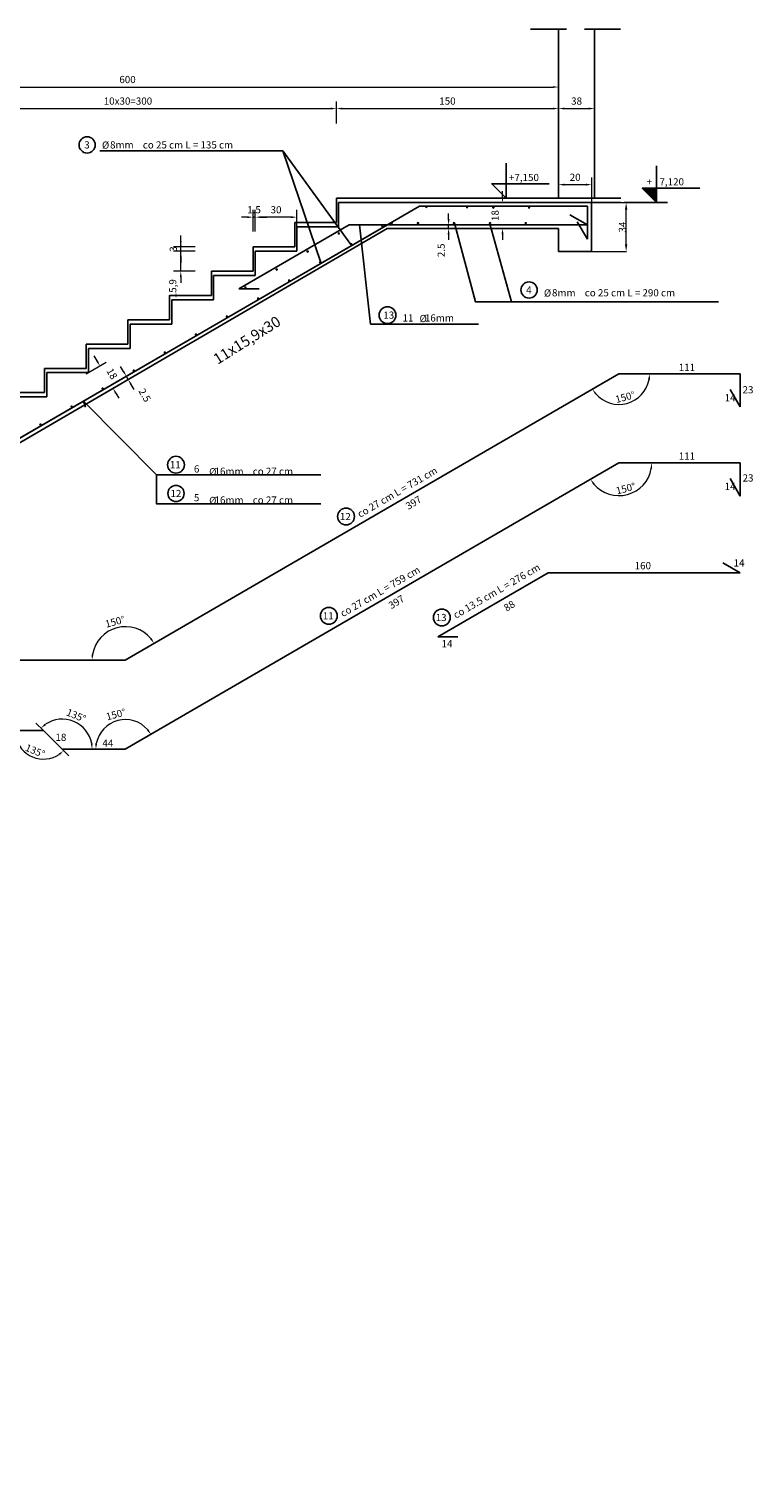
# Model space of a CAD drawing. Extents: x -145 to 881, y -453 to 558.
# Drawn here: x 378 to 881, y -453 to 558 of the extents above; entities that cross this region are included whole.
import ezdxf
from ezdxf.enums import TextEntityAlignment as Align

# ---------------------------------------------------------------- set-up
doc = ezdxf.new("R2010")
doc.units = 0
doc.header["$LTSCALE"] = 50
doc.header["$MEASUREMENT"] = 0
doc.linetypes.add('DASHED', pattern=[0.75, 0.5, -0.25])
doc.layers.get('0').update_dxf_attribs({"color": 1, "linetype": 'CONTINUOUS'})
doc.layers.get('DEFPOINTS').update_dxf_attribs({"linetype": 'CONTINUOUS'})
for name, color, linetype in [('LINIA_CIENKA', 1, 'CONTINUOUS'), ('WARSTWA_KONTURY', 7, 'CONTINUOUS'), ('WARSTWA_WYMIARY', 7, 'CONTINUOUS'), ('WARSTWA_ZBROJENIE', 2, 'CONTINUOUS')]:
    doc.layers.add(name, color=color, linetype=linetype)
doc.styles.add('LOGOCAD', font='COMPLEX.SHX', dxfattribs={"width": 0.65, "oblique": 15})
doc.styles.get("Standard").update_dxf_attribs({"font": 'ARIAL.TTF', "oblique": 15})
doc.dimstyles.get("Standard").update_dxf_attribs({"dimtxt": 5, "dimasz": 5, "dimexe": 0.18, "dimexo": 0.0625, "dimgap": 0.09, "dimtad": 1, "dimdec": 1, "dimdsep": 46, "dimtxsty": 'Standard', "dimcen": 0.09, "dimclrd": 4, "dimclre": 4, "dimclrt": 4, "dimadec": 0, "dimazin": 0, "dimtfac": 1, "dimtdec": 4, "dimtix": 1, "dimtmove": 0, "dimatfit": 3, "dimfxl": 0, "dimtolj": 1, "dimtzin": 0, "dimarcsym": 0})

# ---------------------------------------------------------------- blocks, each defined once
blk = doc.blocks.new('_OBLIQUE')
at = {"color": 1, "linetype": 'ByBlock'}
for p, q in [((-0.5, -0.5), (0.5, 0.5)), ((0, 0), (0, 0))]:
    blk.add_line(p, q, dxfattribs=at)
blk = doc.blocks.new('*D')
at = {"color": 4, "linetype": 'ByBlock', "lineweight": 0}
for p, q in [((102.4, 504.8), (102.4, 523)), ((142.4, 518), (106.4, 518)), ((146.4, 504.3), (146.4, 523)), ((146.4, 504.4), (146.4, 523)), ((150.4, 518), (741.9, 518)), ((745.9, 508.1), (745.9, 523)), ((146.4, 495.3), (146.4, 508)), ((301.4, 492.9), (301.4, 508)), ((301.4, 492.9), (301.4, 508)), ((591.4, 492.7), (591.4, 508)), ((591.4, 492.7), (591.4, 508)), ((745.9, 491), (745.9, 508)), ((745.9, 491), (745.9, 508)), ((770.9, 489.9), (770.9, 508)), ((150.4, 503), (297.4, 503)), ((305.4, 503), (587.4, 503)), ((595.4, 503), (741.9, 503)), ((749.9, 503), (766.9, 503)), ((81.7, 445.6), (81.7, 450.6)), ((706.9, 441.6), (706.9, 445.6)), ((745.9, 440.7), (745.9, 455.1)), ((749.9, 450.1), (764.9, 450.1)), ((768.9, 437.7), (768.9, 455.1)), ((95.1, 437.6), (76.7, 437.6)), ((100.1, 440.6), (81.5, 440.6)), ((85.8, 437.6), (81.5, 437.6)), ((81.7, 437.6), (81.7, 440.6)), ((696.9, 437.6), (711.9, 437.6)), ((770.9, 437.6), (793.1, 437.6)), ((81.7, 255.7), (81.7, 433.6)), ((81.7, 432.6), (81.7, 427.6)), ((529.4, 427.5), (525.4, 427.5)), ((533.4, 417.5), (533.4, 432.5)), ((534.9, 427.5), (533.4, 427.5)), ((534.9, 417.5), (534.9, 432.5)), ((534.9, 417.5), (534.9, 432.5)), ((538.9, 427.5), (542.9, 427.5)), ((559.9, 427.5), (538.9, 427.5)), ((563.9, 417.5), (563.9, 432.5)), ((669.4, 426.1), (669.4, 430.1)), ((792.9, 408.6), (792.9, 432.6)), ((483.1, 410.8), (483.1, 414.8)), ((659.4, 422.1), (674.4, 422.1)), ((659.4, 419.6), (674.4, 419.6)), ((669.4, 419.6), (669.4, 422.1)), ((669.4, 415.6), (669.4, 411.6)), ((696.9, 419.6), (711.9, 419.6)), ((706.9, 415.6), (706.9, 411.6)), ((493.1, 406.8), (478.1, 406.8)), ((483.1, 407.8), (483.1, 411.8)), ((483.1, 403.8), (483.1, 406.8)), ((493.1, 403.8), (478.1, 403.8)), ((493.1, 403.8), (478.1, 403.8)), ((483.1, 389.9), (483.1, 403.8)), ((483.1, 399.8), (483.1, 395.8)), ((768.9, 403.6), (793.1, 403.6)), ((493.1, 389.9), (478.1, 389.9)), ((483.1, 385.9), (483.1, 381.9)), ((417.3, 318.4), (431.3, 326.5)), ((424.9, 327.5), (422.9, 330.9)), ((425.1, 305), (449.6, 319.2)), ((426.3, 302.8), (450.8, 317.1)), ((443.3, 320.2), (441.3, 323.6)), ((446.5, 314.6), (445.3, 316.7)), ((426.3, 302.8), (440.3, 310.9)), ((438, 305), (440, 301.5)), ((448.5, 311.1), (450.5, 307.6)), ((185.4, 255.7), (185.4, 259.7)), ((71.4, 251.7), (86.7, 251.7)), ((71.4, 251.7), (86.4, 251.7)), ((81.4, 227.7), (81.4, 247.7)), ((169.9, 240.9), (169.9, 245.9)), ((195.3, 251.7), (180.4, 251.7)), ((165.3, 235.9), (170.1, 235.9)), ((165.3, 233.7), (170.1, 233.7)), ((169.9, 233.7), (169.9, 235.9)), ((195.3, 233.7), (180.4, 233.7)), ((71.4, 223.7), (86.4, 223.7)), ((126.4, 223.6), (126.4, 200.6)), ((146.4, 223.6), (146.4, 200.6)), ((169.9, 228.7), (169.9, 223.7)), ((185.4, 229.7), (185.4, 225.7)), ((131.4, 200.8), (141.4, 200.8)), ((387.6, 70.3), (382.4, 75.5)), ((400.7, 57.2), (405.3, 52.7))]:
    blk.add_line(p, q, dxfattribs=at)
for centre, radius, start, end in [((787.9, 318.5), 21.3, 220.9038, 349.22), ((787.9, 256.5), 22.8, 220.1671, 349.9567), ((444.6, 119.3), 23.2, 40.0174, 170.1064), ((400.7, 57.3), 20.9, 11.0064, 123.9936), ((444.6, 57.3), 20.6, 41.2681, 168.8557), ((387.7, 70.3), 19.9, 191.5609, 303.4391)]:
    blk.add_arc(centre, radius, start, end, dxfattribs=at)
at = {"color": 1, "linetype": 'ByBlock'}
blk.add_arc((-0.2, -306), 27.6, 194.5852, 315.4441, dxfattribs=at)
at = {"color": 4, "linetype": 'ByBlock', "lineweight": 0}
for points in [[(102.4, 518), (106.4, 518.7), (106.4, 517.4)], [(146.4, 518), (142.4, 518.7), (142.4, 517.4)], [(146.4, 518), (150.4, 517.4), (150.4, 518.7)], [(745.9, 518), (741.9, 517.4), (741.9, 518.7)], [(146.4, 503), (150.4, 502.4), (150.4, 503.7)], [(301.4, 503), (297.4, 502.4), (297.4, 503.7)], [(301.4, 503), (305.4, 502.4), (305.4, 503.7)], [(591.4, 503), (587.4, 502.4), (587.4, 503.7)], [(591.4, 503), (595.4, 502.4), (595.4, 503.7)], [(745.9, 503), (741.9, 502.4), (741.9, 503.7)], [(745.9, 503), (749.9, 502.4), (749.9, 503.7)], [(770.9, 503), (766.9, 502.4), (766.9, 503.7)], [(81.7, 440.6), (82.5, 445.6), (80.9, 445.6)], [(745.9, 450.1), (749.9, 449.4), (749.9, 450.8)], [(768.9, 450.1), (764.9, 449.4), (764.9, 450.8)], [(81.7, 437.6), (82.5, 432.6), (80.9, 432.6)], [(81.7, 437.6), (82.4, 433.6), (81, 433.6)], [(706.9, 437.6), (707.6, 441.6), (706.2, 441.6)], [(792.9, 437.6), (793.7, 432.6), (792, 432.6)], [(533.4, 427.5), (529.4, 428.1), (529.4, 426.8)], [(534.9, 427.5), (538.9, 428.1), (538.9, 426.8)], [(534.9, 427.5), (538.9, 428.1), (538.9, 426.8)], [(563.9, 427.5), (559.9, 428.1), (559.9, 426.8)], [(669.4, 422.1), (670.1, 426.1), (668.7, 426.1)], [(669.4, 419.6), (670.1, 415.6), (668.7, 415.6)], [(706.9, 419.6), (707.6, 415.6), (706.2, 415.6)], [(483.1, 406.8), (483.8, 410.8), (482.5, 410.8)], [(483.1, 403.8), (483.8, 407.8), (482.5, 407.8)], [(792.9, 403.6), (793.7, 408.6), (792, 408.6)], [(483.1, 403.8), (483.8, 399.8), (482.5, 399.8)], [(483.1, 389.9), (483.8, 385.9), (482.5, 385.9)], [(426.9, 324), (424.3, 327.1), (425.5, 327.8)], [(445.3, 316.7), (443.8, 320.5), (442.7, 319.9)], [(446.5, 314.6), (449.1, 311.4), (448, 310.8)], [(809.2, 318.5), (809.5, 314.4), (808.1, 314.6)], [(436, 308.4), (437.4, 304.6), (438.5, 305.3)], [(769.5, 307.8), (772.3, 304.9), (771.2, 304.2)], [(81.7, 251.7), (82.4, 255.7), (81, 255.7)], [(185.4, 251.7), (186.1, 255.7), (184.7, 255.7)], [(810.7, 256.5), (811, 252.4), (809.7, 252.5)], [(81.4, 251.7), (82.1, 247.7), (80.7, 247.7)], [(768.1, 245), (771, 242.1), (769.9, 241.3)], [(169.9, 235.9), (170.8, 240.9), (169.1, 240.9)], [(169.9, 233.7), (170.8, 228.7), (169.1, 228.7)], [(185.4, 233.7), (186.1, 229.7), (184.7, 229.7)], [(81.4, 223.7), (82.1, 227.7), (80.7, 227.7)], [(126.4, 200.8), (131.4, 200), (131.4, 201.7)], [(146.4, 200.8), (141.4, 200), (141.4, 201.7)], [(464.6, 130.9), (461.8, 133.8), (462.9, 134.6)], [(421.4, 119.3), (421.1, 123.3), (422.4, 123.2)], [(385.9, 72), (388.6, 75.1), (389.4, 74)], [(462.4, 67.6), (459.5, 70.5), (460.6, 71.2)], [(367.8, 70.3), (368.9, 66.4), (367.6, 66.2)], [(421.5, 57.3), (420.5, 61.2), (421.8, 61.3)], [(424, 57.3), (423.7, 61.3), (425, 61.2)], [(401.7, 56.2), (399, 53.2), (398.2, 54.2)]]:
    blk.add_solid(points, dxfattribs=at)
at = {"layer": 'DEFPOINTS', "color": 4, "linetype": 'ByBlock', "lineweight": 0}
for p in [(745.9, 508), (102.4, 504.7), (146.4, 504.3), (146.4, 504.3), (146.4, 495.2), (301.4, 492.9), (301.4, 492.8), (591.4, 492.7), (591.4, 492.7), (745.9, 491), (745.9, 491), (770.9, 489.8), (85.9, 437.6), (95.1, 437.6), (100.2, 440.6), (696.9, 437.6), (745.9, 440.6), (768.9, 437.6), (770.9, 437.6), (533.4, 417.5), (534.9, 417.5), (534.9, 417.5), (563.9, 417.5), (659.4, 422.1), (659.4, 419.6), (696.9, 419.6), (493.1, 406.8), (493.1, 403.8), (493.1, 403.8), (768.9, 403.6), (493.1, 389.9), (417.2, 318.4), (787.9, 318.5), (787.9, 318.5), (787.9, 318.5), (872.2, 318.5), (425, 305), (426.3, 302.8), (426.3, 302.8), (787.9, 256.5), (787.9, 256.5), (787.9, 256.5), (872.2, 256.5), (71.4, 251.7), (71.4, 251.7), (195.4, 251.7), (165.2, 235.9), (165.2, 233.7), (195.4, 233.7), (71.4, 223.7), (126.4, 223.7), (146.4, 223.7), (261, 119.3), (444.6, 119.3), (444.6, 119.3), (444.6, 119.3), (261, 70.3), (387.7, 70.3), (387.7, 70.3), (387.7, 70.3), (400.7, 57.3), (400.7, 57.3), (400.7, 57.3), (400.7, 57.3), (444.6, 57.3), (444.6, 57.3), (444.6, 57.3), (444.6, 57.3)]:
    blk.add_point(p, dxfattribs=at)
at = {"layer": 'DEFPOINTS', "color": 1, "linetype": 'ByBlock'}
for p in [(-144.8, -306), (-0.2, -306), (-0.2, -306), (255.2, -453.3)]:
    blk.add_point(p, dxfattribs=at)
at = {"color": 1, "linetype": 'ByBlock', "xscale": 7, "yscale": 7, "zscale": 7}
for p, rotation in [((-27.7, -306), 97.292624917086), ((23.7, -319.8), 52.73675943292837)]:
    blk.add_blockref('_OBLIQUE', p, dxfattribs=dict(at, rotation=rotation))
at = {"color": 4, "linetype": 'ByBlock', "lineweight": 0, "char_height": 5, "attachment_point": 5}
for s, insert in [('40', (124.4, 522.6)), ('600', (446.1, 522.6)), ('150', (223.9, 507.6)), ('10x30=300', (446.4, 507.6)), ('150', (668.6, 507.6)), ('38', (758.4, 507.6)), ('20', (757.4, 454.6)), ('1.5', (534.1, 432)), ('30', (549.4, 432)), ('\\A1;20', (136.4, 203.4))]:
    blk.add_mtext(s, dxfattribs=dict(at, insert=insert))
for s, insert, rotation in [('\\A1;3', (79.1, 439.1), 90), ('18', (702.4, 428.6), 90), ('\\A1;34', (790.3, 420.6), 90), ('3', (478.6, 405.3), 90), ('2.5', (664.9, 404.4), 90), ('15,9', (478.2, 377.7), 90), ('11x15,9=174,9', (76.7, 344.6), 90), ('\\A1;18', (435.3, 318.5), 300.1237), ('\\A1;2.5', (458.1, 303.6), 300.1237), ('\\A1;150%%d', (792.2, 302.3), 15.0619), ('18', (180.9, 242.7), 90), ('\\A1;150%%d', (792.6, 238.7), 15.0619), ('28', (76.9, 237.7), 90), ('2,5', (166.9, 234.8), 90), ('\\A1;150%%d', (437.4, 146), 15.0619), ('\\A1;135%%d', (410.4, 80.7), 337.5), ('\\A1;150%%d', (438, 81.5), 15.0619), ('\\A1;135%%d', (381.8, 56.1), 337.5)]:
    blk.add_mtext(s, dxfattribs=dict(at, insert=insert, rotation=rotation))
at = {"color": 2, "linetype": 'ByBlock', "insert": (-6.1, -328.3), "char_height": 7, "attachment_point": 5, "rotation": 345.0147, "style": 'LOGOCAD'}
blk.add_mtext('\\A1;150%%d', dxfattribs=at)
blk = doc.blocks.new('PR7')
at = {"layer": 'WARSTWA_ZBROJENIE', "color": 2, "linetype": 'CONTINUOUS'}
for p, q in [((0, 0), (343.3, 199.2)), ((343.3, 199.2), (427.7, 199.2)), ((427.7, 199.2), (427.7, 176.2)), ((427.7, 176.2), (420.7, 188.3)), ((-183.6, 0), (0, 0)), ((-171.2, 7), (-183.3, 0))]:
    blk.add_line(p, q, dxfattribs=at)
blk = doc.blocks.new('PR8')
at = {"layer": 'WARSTWA_ZBROJENIE', "color": 2, "linetype": 'CONTINUOUS'}
for p, q in [((0, 0), (343.3, 199.2)), ((343.3, 199.2), (427.7, 199.2)), ((427.7, 199.2), (427.7, 176.2)), ((427.7, 176.2), (420.7, 188.3)), ((-183.6, 13), (-56.9, 13)), ((-183.6, -10), (-183.6, 13)), ((-56.9, 13), (-43.9, 0)), ((-176.6, 2.1), (-183.6, -10)), ((-43.9, 0), (0, 0))]:
    blk.add_line(p, q, dxfattribs=at)
blk = doc.blocks.new('PR9')
at = {"layer": 'WARSTWA_ZBROJENIE', "color": 2, "linetype": 'CONTINUOUS'}
for p, q in [((0, 0), (-76.6, -44.5)), ((133.6, 0), (0, 0)), ((121.5, 7), (133.6, 0)), ((-76.7, -44.5), (-62.7, -44.5))]:
    blk.add_line(p, q, dxfattribs=at)

msp = doc.modelspace()

# ---------------------------------------------------------------- hatches: boundary and pattern name
at = {"layer": 'WARSTWA_WYMIARY'}
msp.add_hatch(color=4, dxfattribs=at).paths.add_polyline_path([(804.18, 447.59), (814.18, 437.59), (814.18, 447.59)])
at = {"layer": 'WARSTWA_ZBROJENIE'}
for points in [[(653.51, 434.69, -1), (654.31, 434.69, -1)], [(592.64, 416.13, -1), (593.44, 416.16, -1)], [(623.03, 421.08, -1), (623.83, 421.11, -1)], [(629.4, 423.29, -1), (630.2, 423.29, -1)], [(601.41, 408.53, -1), (602.21, 408.56, -1)], [(571.01, 403.58, -1), (571.81, 403.61, -1)], [(579.79, 395.98, -1), (580.59, 396.01, -1)], [(549.39, 391.04, -1), (550.19, 391.06, -1)], [(527.77, 378.49, -1), (528.56, 378.52, -1)], [(558.16, 383.44, -1), (558.96, 383.47, -1)], [(536.54, 370.89, -1), (537.34, 370.92, -1)], [(514.92, 358.34, -1), (515.72, 358.37, -1)], [(493.29, 345.8, -1), (494.09, 345.83, -1)], [(471.67, 333.25, -1), (472.47, 333.28, -1)], [(450.05, 320.7, -1), (450.85, 320.73, -1)], [(428.42, 308.16, -1), (429.22, 308.19, -1)], [(406.8, 295.61, -1), (407.6, 295.64, -1)], [(385.17, 283.06, -1), (385.97, 283.09, -1)]]:
    msp.add_hatch(color=2, dxfattribs=at).paths.add_polyline_path(points)

# ---------------------------------------------------------------- linework, layer by layer
at = {"layer": 'WARSTWA_KONTURY', "color": 4, "linetype": 'DASHED'}
msp.add_line((788.89, 558.35), (721.12, 558.35), dxfattribs=at)
at = {"layer": 'WARSTWA_KONTURY', "color": 7, "linetype": 'CONTINUOUS'}
for p, q in [((789.25, 440.59), (591.39, 440.59)), ((591.39, 440.59), (591.39, 423.69)), ((745.89, 437.59), (592.89, 437.59)), ((592.89, 437.59), (592.89, 420.69)), ((789.25, 437.59), (745.89, 437.59)), ((768.89, 437.59), (768.89, 403.59)), ((562.39, 423.69), (562.39, 406.79)), ((591.39, 423.69), (562.39, 423.69)), ((563.89, 420.69), (563.89, 403.79)), ((592.89, 420.69), (563.89, 420.69)), ((626.75, 419.59), (745.89, 419.59)), ((745.89, 419.59), (745.89, 403.59)), ((533.39, 406.79), (533.39, 389.89)), ((562.39, 406.79), (533.39, 406.79)), ((534.89, 403.79), (534.89, 386.89)), ((563.89, 403.79), (534.89, 403.79)), ((768.89, 403.59), (745.89, 403.59)), ((504.39, 389.89), (504.39, 372.99)), ((533.39, 389.89), (504.39, 389.89)), ((505.89, 386.89), (505.89, 369.99)), ((534.89, 386.89), (505.89, 386.89)), ((475.39, 372.99), (475.39, 356.09)), ((504.39, 372.99), (475.39, 372.99)), ((476.89, 369.99), (476.89, 353.09)), ((505.89, 369.99), (476.89, 369.99)), ((446.39, 356.09), (446.39, 339.19)), ((475.39, 356.09), (446.39, 356.09)), ((447.89, 353.09), (447.89, 336.19)), ((476.89, 353.09), (447.89, 353.09)), ((417.39, 339.19), (417.39, 322.29)), ((446.39, 339.19), (417.39, 339.19)), ((418.89, 336.19), (418.89, 319.29)), ((447.89, 336.19), (418.89, 336.19)), ((388.39, 322.29), (388.39, 305.39)), ((417.39, 322.29), (388.39, 322.29)), ((389.89, 319.29), (389.89, 302.39)), ((418.89, 319.29), (389.89, 319.29)), ((388.39, 305.39), (359.39, 305.39)), ((389.89, 302.39), (360.89, 302.39))]:
    msp.add_line(p, q, dxfattribs=at)
at = {"layer": 'WARSTWA_KONTURY'}
msp.add_line((626.75, 419.59), (307.75, 233.69), dxfattribs=at)
at = {"layer": 'WARSTWA_WYMIARY', "color": 4, "linetype": 'CONTINUOUS'}
for p, q in [((745.89, 440.59), (745.89, 558.35)), ((770.89, 440.59), (770.89, 558.35)), ((791.56, 437.59), (821.56, 437.59))]:
    msp.add_line(p, q, dxfattribs=at)
for points in [[(739.39, 450.59), (699.39, 450.59), (709.39, 440.59), (709.39, 465.12)], [(844.06, 447.59), (804.06, 447.59), (814.06, 437.59), (814.06, 463.12)]]:
    msp.add_lwpolyline(points, dxfattribs=at)
at = {"layer": 'WARSTWA_ZBROJENIE', "color": 4, "linetype": 'CONTINUOUS'}
msp.add_line((601.41, 408.55), (554.01, 473.55), dxfattribs=at)
at = {"layer": 'WARSTWA_ZBROJENIE', "color": 2, "linetype": 'CONTINUOUS'}
for p, q in [((305.96, 235.9), (649.27, 435.09)), ((649.27, 435.09), (765.89, 435.09)), ((681.52, 435.09), (765.89, 435.09)), ((765.89, 435.09), (765.89, 412.09)), ((765.89, 435.09), (765.89, 412.09)), ((753.76, 429.09), (765.89, 422.09)), ((364.22, 269.7), (626.86, 422.09)), ((600.25, 422.09), (523.61, 377.62)), ((765.89, 422.09), (600.25, 422.09)), ((765.89, 412.09), (758.89, 424.22)), ((765.89, 412.09), (758.89, 424.22)), ((523.55, 377.59), (537.55, 377.55))]:
    msp.add_line(p, q, dxfattribs=at)
at = {"layer": 'WARSTWA_ZBROJENIE', "color": 4, "linetype": 'CONTINUOUS'}
for points in [[(580.59, 396), (554.01, 473.55), (426.77, 473.55)], [(607.36, 422.09), (607.36, 422.09), (615.19, 353.11), (690.19, 353.11)], [(673.56, 423.29), (688.16, 368.46), (713.16, 368.46)], [(698.16, 422.89), (713.16, 368.46), (857.16, 368.46)], [(416.95, 295.18), (415.45, 299.43), (466.17, 248.08), (580.48, 248.08)], [(466.17, 248.08), (466.17, 228.08), (580.48, 228.08)]]:
    msp.add_lwpolyline(points, dxfattribs=at)
at = {"layer": 'WARSTWA_ZBROJENIE', "color": 7, "linetype": 'CONTINUOUS'}
for centre, radius in [((418.01, 477.77), 5.65), ((725.37, 376.8), 5.65), ((626.93, 359.32), 5.86), ((479.81, 255.21), 5.86), ((479.81, 235.21), 5.65), ((598.07, 219.15), 5.86), ((586.12, 150.03), 5.86), ((664.69, 148.93), 5.86)]:
    msp.add_circle(centre, radius, dxfattribs=at)
at = {"layer": 'WARSTWA_ZBROJENIE', "color": 2, "linetype": 'CONTINUOUS'}
for centre in [(653.91, 434.69), (682.34, 434.48), (700.46, 434.25), (725.46, 434.25), (593.04, 416.14), (623.43, 421.09), (629.8, 423.29), (648.16, 423.29), (673.16, 423.29), (698.16, 423.29), (723.16, 423.29), (601.81, 408.55), (571.41, 403.6), (580.19, 396), (549.79, 391.05), (528.17, 378.5), (558.56, 383.45), (536.94, 370.9), (515.32, 358.36), (493.69, 345.81), (472.07, 333.26), (450.45, 320.72), (428.82, 308.17), (407.2, 295.62), (385.57, 283.08)]:
    msp.add_circle(centre, 0.4, dxfattribs=at)

# ---------------------------------------------------------------- block references
at = {"layer": 'WARSTWA_KONTURY'}
for name, p in [('PR7', (444.57, 119.3)), ('PR8', (444.57, 57.26)), ('PR9', (738.61, 180.06))]:
    msp.add_blockref(name, p, dxfattribs=at)

# ---------------------------------------------------------------- texts
at = {"layer": 'WARSTWA_KONTURY', "color": 7}
msp.add_text('11x15,9x30', height=7.5, rotation=32.17901, dxfattribs=at).set_placement((504.79, 331.05), align=Align.TOP_LEFT)
at = {"layer": 'WARSTWA_WYMIARY', "color": 7}
for s, p in [('3', (417.9, 477.77)), ('4', (725.25, 376.8)), ('13', (627.8, 359.32)), ('11', (641.18, 357.33)), ('11', (479.32, 255.21)), ('6', (494.16, 252.29)), ('12', (479.78, 235.21)), ('5', (494.16, 232.29)), ('12', (597.58, 219.15)), ('11', (585.64, 150.03)), ('13', (664.21, 148.93))]:
    msp.add_text(s, height=5, dxfattribs=at).set_placement(p, align=Align.MIDDLE_CENTER)
for s, p in [('%%c', (428.32, 477.63)), ('8mm  ', (433.94, 477.77)), ('co 25 cm L = 135 cm', (456.74, 477.77)), ('%%c', (735.68, 374.72)), ('8mm  ', (741.3, 374.86)), ('co 25 cm L = 290 cm', (764.1, 374.86)), ('%%c', (649.18, 356.94)), ('16mm  ', (652.93, 357.33)), ('%%c', (502.86, 250.35)), ('16mm  ', (506.61, 250.65)), ('co 27 cm', (533.19, 250.65)), ('%%c', (502.86, 230.35)), ('16mm  ', (506.61, 230.65)), ('co 27 cm', (533.19, 230.65))]:
    msp.add_text(s, height=5, dxfattribs=at).set_placement(p, align=Align.MIDDLE_LEFT)
for s, p in [('+7,150', (711.39, 452.59)), ('+', (807.06, 449.59)), ('7,120', (816.06, 449.59))]:
    msp.add_text(s, height=5, dxfattribs=at).set_placement(p)
at = {"layer": 'WARSTWA_ZBROJENIE', "color": 7}
for s, p in [('111', (835.16, 320.46)), ('111', (835.16, 258.75)), ('160', (804.49, 182.49)), ('18', (399.77, 63.09)), ('44', (432.43, 59))]:
    msp.add_text(s, height=5, dxfattribs=at).set_placement(p, align=Align.CENTER)
for s, p in [('14', (861.41, 299.37)), ('23', (873.85, 304.9)), ('23', (873.85, 243.52)), ('14', (861.41, 237.66)), ('14', (867.63, 184.39)), ('14', (664.51, 128.16))]:
    msp.add_text(s, height=5, dxfattribs=at).set_placement(p)
for s, p in [('co 27 cm L = 731 cm', (606.59, 220.38)), ('co 27 cm L = 759 cm', (594.65, 151.25)), ('co 13.5 cm L = 276 cm', (673.22, 150.15))]:
    msp.add_text(s, height=5, rotation=30.17901, dxfattribs=at).set_placement(p, align=Align.MIDDLE_LEFT)
for s, p in [('397', (643.69, 230.95)), ('397', (631.75, 161.83)), ('88', (710.32, 159.14))]:
    msp.add_text(s, height=5, rotation=32.17901, dxfattribs=at).set_placement(p, align=Align.TOP_CENTER)

# ---------------------------------------------------------------- dimensions: what is measured, and where the dimension line sits
at = {"layer": 'LINIA_CIENKA', "lineweight": 0}
for base, p1, p2, middle in [((792.88, 437.59), (768.89, 403.59), (770.89, 437.59), (790.28, 420.59)), ((81.7, 440.59), (85.88, 437.59), (100.18, 440.59), (79.1, 439.09))]:
    dim = msp.add_linear_dim(base=base, p1=p1, p2=p2, angle=90, dimstyle='Standard', dxfattribs=at)
    dim.commit()
    dim.dimension.update_dxf_attribs({"geometry": '*D', "text_midpoint": middle, "text_rotation": 90})
dim = msp.add_linear_dim(base=(146.39, 200.82), p1=(126.39, 223.69), p2=(146.39, 223.69), dimstyle='Standard', dxfattribs=at)
dim.commit()
dim.dimension.update_dxf_attribs({"geometry": '*D', "text_midpoint": (136.39, 203.42)})
dim = msp.add_linear_dim(base=(169.93, 235.9), p1=(165.23, 233.69), p2=(165.23, 235.9), angle=90, text='2,5', dimstyle='Standard', dxfattribs=at)
dim.commit()
dim.dimension.update_dxf_attribs({"geometry": '*D', "text_midpoint": (166.89, 234.8), "text_rotation": 90})
at = {"layer": 'WARSTWA_WYMIARY', "color": 4, "linetype": 'CONTINUOUS'}
for base, p1, p2, text, middle in [((301.39, 503.05), (146.39, 495.19), (301.39, 492.81), '150', (223.89, 507.56)), ((102.39, 518.05), (146.39, 504.26), (102.39, 504.74), '40', (124.39, 522.56)), ((591.39, 503.05), (301.39, 492.87), (591.39, 492.67), '10x30=300', (446.39, 507.56)), ((745.89, 503.05), (591.39, 492.67), (745.89, 490.98), '150', (668.64, 507.56)), ((770.89, 503.05), (745.89, 490.98), (770.89, 489.8), '38', (758.39, 507.56)), ((745.89, 518.05), (146.39, 504.32), (745.89, 508.05), '600', (446.14, 522.56)), ((768.89, 450.11), (745.89, 440.59), (768.89, 437.59), '20', (757.39, 454.62))]:
    dim = msp.add_linear_dim(base=base, p1=p1, p2=p2, text=text, dimstyle='Standard', override={"dimtxt": 5, "dimasz": 4, "dimexe": 5, "dimgap": 2, "dimtad": 1, "dimtih": 0, "dimtoh": 0, "dimzin": 8, "dimtofl": 1}, dxfattribs=at)
    dim.commit()
    dim.dimension.update_dxf_attribs({"geometry": '*D', "text_midpoint": middle})
dim = msp.add_linear_dim(base=(445.27, 316.73), p1=(426.25, 302.8), p2=(425, 304.97), angle=120.12374, dimstyle='Standard', override={"dimtxt": 5, "dimasz": 4, "dimexe": 5, "dimgap": 2, "dimtad": 1, "dimtih": 0, "dimtoh": 0, "dimzin": 8, "dimtofl": 1}, dxfattribs=at)
dim.commit()
dim.dimension.update_dxf_attribs({"geometry": '*D', "text_midpoint": (458.07, 303.65), "dimtype": 161, "text_rotation": 120.12374})
dim = msp.add_aligned_dim(p1=(417.22, 318.37), p2=(426.25, 302.8), distance=11.23, dimstyle='Standard', override={"dimtxt": 5, "dimasz": 4, "dimexe": 5, "dimgap": 2, "dimtad": 1, "dimtih": 0, "dimtoh": 0, "dimzin": 8, "dimtofl": 1}, dxfattribs=at)
dim.commit()
dim.dimension.update_dxf_attribs({"geometry": '*D', "text_midpoint": (435.35, 318.49), "text_rotation": 300.12374})
for base, p1, p2, angle, text, override, middle, turn in [((81.7, 437.59), (71.39, 251.69), (95.11, 437.59), 90, '11x15,9=174,9', {"dimtxt": 5, "dimasz": 4, "dimexe": 5, "dimgap": 2, "dimtad": 1, "dimtih": 0, "dimtoh": 0, "dimzin": 8, "dimtofl": 1}, (76.75, 344.64), 90), ((81.39, 251.69), (71.39, 223.69), (71.39, 251.69), 90, '28', {"dimtxt": 5, "dimasz": 4, "dimexe": 5, "dimgap": 2, "dimtad": 1, "dimtih": 0, "dimtoh": 0, "dimzin": 8, "dimtofl": 1}, (76.88, 237.69), 90), ((185.39, 251.69), (195.39, 233.69), (195.39, 251.69), 90, '18', {"dimtxt": 5, "dimasz": 4, "dimexe": 5, "dimgap": 2, "dimtad": 1, "dimtih": 0, "dimtoh": 0, "dimzin": 8, "dimtofl": 1}, (180.88, 242.69), 90), ((533.39, 427.47), (534.89, 417.47), (533.39, 417.47), 180, '1.5', {"dimtxt": 5, "dimasz": 4, "dimexe": 5, "dimexo": 0, "dimgap": 2, "dimtad": 1, "dimtih": 0, "dimtoh": 0, "dimzin": 8, "dimlunit": 2, "dimcen": 0.09, "dimtofl": 1, "dimfrac": 0}, (534.14, 431.98), 180), ((483.12, 406.79), (493.12, 403.79), (493.12, 406.79), 90, '3', {"dimtxt": 5, "dimasz": 4, "dimexe": 5, "dimgap": 2, "dimtad": 1, "dimtih": 0, "dimtoh": 0, "dimzin": 8, "dimtofl": 1}, (478.61, 405.29), 90), ((534.89, 427.47), (563.89, 417.47), (534.89, 417.47), 180, '30', {"dimtxt": 5, "dimasz": 4, "dimexe": 5, "dimgap": 2, "dimtad": 1, "dimtih": 0, "dimtoh": 0, "dimzin": 8, "dimtofl": 1}, (549.39, 431.98), 180), ((706.89, 437.59), (696.89, 419.59), (696.89, 437.59), 90, '18', {"dimtxt": 5, "dimasz": 4, "dimexe": 5, "dimgap": 2, "dimtad": 1, "dimtih": 0, "dimtoh": 0, "dimzin": 8, "dimtofl": 1}, (702.38, 428.59), 90)]:
    dim = msp.add_linear_dim(base=base, p1=p1, p2=p2, angle=angle, text=text, dimstyle='Standard', override=override, dxfattribs=at)
    dim.commit()
    dim.dimension.update_dxf_attribs({"geometry": '*D', "text_midpoint": middle, "text_rotation": turn})
for base, p1, p2, text, middle in [((483.12, 403.79), (493.14, 389.89), (493.12, 403.79), '15,9', (478.17, 377.68)), ((669.39, 422.09), (659.39, 419.59), (659.39, 422.09), '2.5', (664.88, 404.36))]:
    dim = msp.add_linear_dim(base=base, p1=p1, p2=p2, angle=90, text=text, dimstyle='Standard', override={"dimtxt": 5, "dimasz": 4, "dimexe": 5, "dimgap": 2, "dimtad": 1, "dimtih": 0, "dimtoh": 0, "dimzin": 8, "dimtofl": 1}, dxfattribs=at)
    dim.commit()
    dim.dimension.update_dxf_attribs({"geometry": '*D', "text_midpoint": middle, "dimtype": 160, "text_rotation": 90})
for base, line1, line2, middle in [((784.2, 297.52), ((444.57, 119.3), (787.87, 318.49)), ((787.87, 318.49), (872.24, 318.49)), (792.23, 302.28)), ((448.56, 142.14), ((261.02, 119.3), (444.57, 119.3)), ((444.57, 119.3), (787.87, 318.49)), (437.37, 146.04)), ((373.64, 56.22), ((387.68, 70.26), (400.68, 57.26)), ((261.02, 70.26), (387.68, 70.26)), (381.81, 56.08)), ((415.43, 72.01), ((400.68, 57.26), (444.57, 57.26)), ((387.68, 70.26), (400.68, 57.26)), (410.39, 80.69)), ((448.12, 77.55), ((444.57, 57.26), (787.87, 256.46)), ((400.68, 57.26), (444.57, 57.26)), (438.05, 81.5)), ((783.94, 233.95), ((787.87, 256.46), (872.24, 256.46)), ((444.57, 57.26), (787.87, 256.46)), (792.64, 238.74))]:
    dim = msp.add_angular_dim_2l(base=base, line1=line1, line2=line2, dimstyle='Standard', override={"dimtxt": 5, "dimasz": 4, "dimexe": 5, "dimgap": 2, "dimtad": 1, "dimtih": 0, "dimtoh": 0, "dimdec": 0, "dimzin": 8, "dimazin": 2, "dimtofl": 1}, dxfattribs=at)
    dim.commit()
    dim.dimension.update_dxf_attribs({"geometry": '*D', "text_midpoint": middle})

doc.saveas('drawing.dxf')
